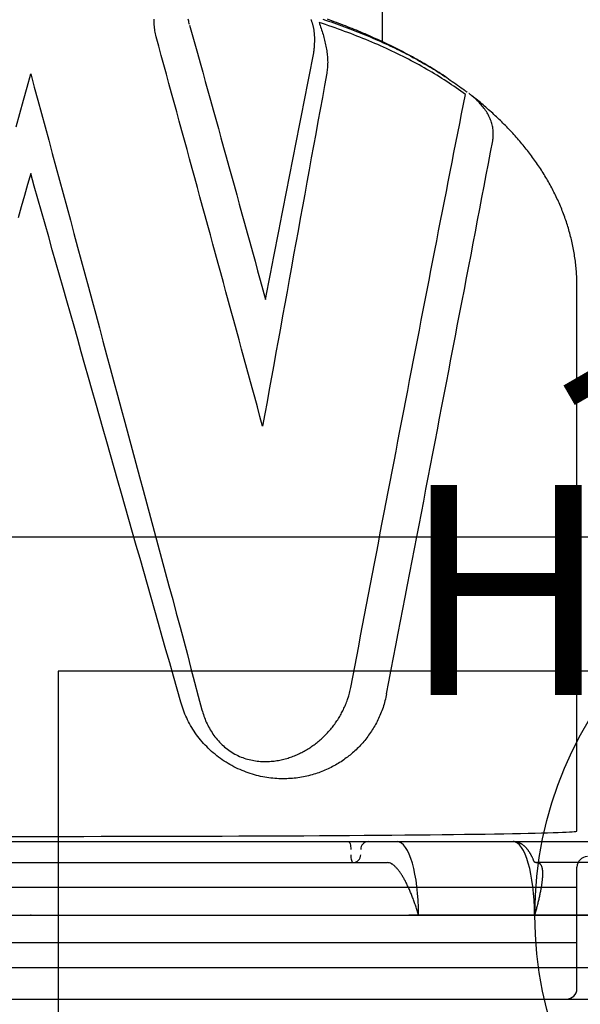
# Model space of a CAD drawing. Extents: x 2103 to 2354, y -964 to -714.
# Drawn here: x 2204 to 2217, y -809 to -786 of the extents above; entities that cross this region are included whole.
import ezdxf
from ezdxf.enums import TextEntityAlignment as Align

# ---------------------------------------------------------------- set-up
doc = ezdxf.new("R2010")
doc.units = 0
doc.header["$MEASUREMENT"] = 0
doc.linetypes.add('CENTER', pattern=[0.6, 0.375, -0.075, 0.075, -0.075])
doc.layers.get('0').update_dxf_attribs({"color": 5, "linetype": 'CONTINUOUS'})
doc.layers.add('Ft', color=1, linetype='CONTINUOUS', plot=False)
doc.layers.add('Node', color=7, linetype='CONTINUOUS', plot=False)
doc.layers.add('PHASE-1', color=6, linetype='CONTINUOUS')
doc.layers.add('TXT', color=7, linetype='CENTER')
doc.styles.add('SIMPLEX', font='simplex.shx')

# ---------------------------------------------------------------- blocks, each defined once
blk = doc.blocks.new('28502900')
blk.add_line((40.25, -21), (1.75, -21))
at = {"layer": 'Node'}
blk.add_point((21, -21), dxfattribs=at)
at = {"layer": 'TXT', "style": 'SIMPLEX', "flags": 8}
blk.add_attdef('HT', text='', height=5, dxfattribs=at).set_placement((22.396, 7.712), align=Align.MIDDLE)
blk = doc.blocks.new('28638400')
for points in [[(-1.25, 17.5), (-1.25, -17.5)], [(1.25, -17.5), (1.25, -12.041), (1.249, -12.049), (1.248, -12.058), (1.247, -12.066), (1.245, -12.074), (1.244, -12.082), (1.241, -12.09), (1.238, -12.097), (1.235, -12.104), (1.23, -12.11), (1.226, -12.117), (1.22, -12.122), (1.215, -12.128), (1.208, -12.133), (1.201, -12.138), (1.194, -12.143), (1.186, -12.147), (1.178, -12.151), (1.169, -12.155), (1.16, -12.159), (1.15, -12.162), (1.14, -12.165), (1.129, -12.168), (1.117, -12.171), (1.105, -12.173), (1.093, -12.175), (1.08, -12.176), (1.067, -12.178), (1.053, -12.179), (1.039, -12.18), (1.024, -12.181), (1.009, -12.181), (0.994, -12.181), (0.978, -12.181), (0.961, -12.181), (0.945, -12.18), (0.927, -12.18), (0.91, -12.179), (0.892, -12.177), (0.874, -12.176), (0.855, -12.174), (0.836, -12.172), (0.816, -12.17), (0.797, -12.168), (0.776, -12.166), (0.756, -12.163), (0.735, -12.16), (0.714, -12.157), (0.693, -12.154), (0.671, -12.15), (0.65, -12.147), (0.628, -12.143), (0.605, -12.139), (0.583, -12.135), (0.56, -12.131), (0.537, -12.126), (0.514, -12.121), (0.49, -12.117), (0.467, -12.112), (0.443, -12.107), (0.419, -12.101), (0.395, -12.096), (0.371, -12.09), (0.347, -12.085), (0.322, -12.079), (0.298, -12.073), (0.273, -12.067), (0.249, -12.061), (0.224, -12.054), (0.199, -12.048), (0.174, -12.041), (0.149, -12.035), (0.125, -12.028), (0.1, -12.021), (0.075, -12.014), (0.05, -12.007), (0.025, -11.999), (0, -11.992), (0, -9.232), (0.027, -9.224), (0.054, -9.216), (0.08, -9.207), (0.107, -9.199), (0.134, -9.19), (0.16, -9.182), (0.186, -9.173), (0.213, -9.164), (0.239, -9.155), (0.265, -9.146), (0.291, -9.137), (0.316, -9.128), (0.342, -9.119), (0.367, -9.109), (0.392, -9.1), (0.417, -9.09), (0.442, -9.081), (0.466, -9.071), (0.491, -9.062), (0.515, -9.052), (0.539, -9.042), (0.562, -9.032), (0.585, -9.022), (0.608, -9.012), (0.631, -9.002), (0.654, -8.992), (0.676, -8.982), (0.698, -8.971), (0.719, -8.961), (0.74, -8.951), (0.761, -8.94), (0.782, -8.93), (0.802, -8.92), (0.821, -8.909), (0.841, -8.899), (0.86, -8.888), (0.879, -8.878), (0.897, -8.867), (0.915, -8.857), (0.932, -8.846), (0.949, -8.836), (0.966, -8.825), (0.982, -8.814), (0.998, -8.804), (1.014, -8.793), (1.029, -8.783), (1.043, -8.772), (1.057, -8.762), (1.071, -8.751), (1.084, -8.741), (1.097, -8.73), (1.109, -8.72), (1.121, -8.709), (1.133, -8.699), (1.143, -8.689), (1.153, -8.678), (1.163, -8.668), (1.172, -8.658), (1.18, -8.648), (1.188, -8.638), (1.195, -8.628), (1.203, -8.618), (1.21, -8.608), (1.216, -8.598), (1.223, -8.589)], [(1.75, 4.582), (1.75, -4.582), (1.75, -7.56), (1.75, -8.032), (1.75, -8.724), (1.75, -11.484), (1.75, -13.015), (1.75, -17)], [(19.951, -9.889), (19.979, -9.847), (20.008, -9.805), (20.036, -9.761), (20.064, -9.718), (20.091, -9.674), (20.119, -9.63), (20.146, -9.586), (20.173, -9.541), (20.2, -9.496), (20.227, -9.452), (20.253, -9.407), (20.28, -9.361), (20.306, -9.316), (20.333, -9.27), (20.359, -9.225), (20.385, -9.178), (20.41, -9.132), (20.436, -9.086), (20.462, -9.039), (20.487, -8.992), (20.512, -8.945), (20.537, -8.897), (20.562, -8.85), (20.587, -8.802), (20.611, -8.754), (20.636, -8.706), (20.66, -8.657), (20.684, -8.609), (20.708, -8.56), (20.732, -8.511), (20.755, -8.462), (20.779, -8.412), (20.802, -8.363), (20.825, -8.313), (20.848, -8.263), (20.871, -8.213), (20.894, -8.162), (20.916, -8.112), (20.939, -8.061), (20.961, -8.01), (20.983, -7.959), (21.005, -7.908), (21.027, -7.856), (21.048, -7.804), (21.07, -7.752), (21.091, -7.7), (21.112, -7.648), (21.133, -7.596), (21.154, -7.543), (21.175, -7.49), (21.195, -7.437), (21.216, -7.384), (21.236, -7.331), (21.256, -7.277), (21.276, -7.224), (21.296, -7.17), (21.315, -7.116), (21.335, -7.062)], [(1.25, 8.492), (1.25, -8.492)], [(18.771, 0.342), (19.088, 0.257), (19.404, 0.171), (19.72, 0.086), (20.036, 0), (19.72, -0.085), (19.404, -0.171), (19.088, -0.257), (18.771, -0.343), (18.455, -0.428), (18.138, -0.514), (17.821, -0.6), (17.503, -0.686), (17.185, -0.772), (16.867, -0.858), (16.548, -0.944), (16.229, -1.03), (15.91, -1.116), (15.59, -1.202), (15.271, -1.288), (14.95, -1.374), (14.63, -1.461), (14.309, -1.547), (13.988, -1.634), (13.667, -1.72), (13.346, -1.807), (13.024, -1.893), (12.702, -1.98), (12.38, -2.067), (12.057, -2.154), (11.735, -2.241), (11.412, -2.328), (11.088, -2.415), (10.765, -2.502), (10.441, -2.589), (10.117, -2.677), (9.793, -2.764), (9.468, -2.852), (9.143, -2.94), (8.818, -3.027), (8.492, -3.115), (8.167, -3.203), (7.84, -3.291), (7.514, -3.379), (7.187, -3.466), (6.86, -3.554), (6.532, -3.641), (6.204, -3.728), (5.875, -3.815), (5.546, -3.902), (5.216, -3.989), (4.887, -4.076)], [(21.211, -3.777), (21.236, -3.772), (21.261, -3.767), (21.285, -3.761), (21.31, -3.756), (21.334, -3.75)], [(5.069, -3.573), (5.381, -3.484), (5.694, -3.396), (6.006, -3.308), (6.318, -3.22), (6.629, -3.131), (6.941, -3.043), (7.252, -2.955), (7.562, -2.867), (7.873, -2.779), (8.183, -2.691), (8.492, -2.602), (8.802, -2.514), (9.111, -2.426), (9.42, -2.339), (9.729, -2.251), (10.037, -2.163), (10.345, -2.075), (10.653, -1.988), (10.961, -1.9), (11.268, -1.813), (11.575, -1.726), (11.882, -1.639), (12.189, -1.552), (12.495, -1.465), (12.801, -1.378), (13.107, -1.291), (13.412, -1.205), (13.717, -1.118), (14.022, -1.031), (14.327, -0.945), (14.631, -0.859), (14.936, -0.772), (15.239, -0.686), (15.543, -0.6), (15.846, -0.514), (16.149, -0.429), (16.451, -0.343), (16.754, -0.257), (17.056, -0.171), (17.359, -0.086), (17.661, 0), (17.397, 0.075), (17.134, 0.15), (16.87, 0.224), (16.606, 0.299)], [(20.919, -2.985), (20.954, -2.978), (20.989, -2.97), (21.024, -2.964), (21.059, -2.957), (21.093, -2.952), (21.128, -2.947), (21.163, -2.943), (21.198, -2.94), (21.233, -2.938), (21.267, -2.937), (21.302, -2.937), (21.336, -2.938)], [(20.046, -7.047), (19.759, -6.994), (19.472, -6.941), (19.184, -6.889), (18.897, -6.836), (18.609, -6.783), (18.321, -6.731), (18.033, -6.678), (17.745, -6.626), (17.456, -6.573), (17.167, -6.521), (16.878, -6.468), (16.589, -6.416), (16.299, -6.363), (16.01, -6.311), (15.72, -6.258), (15.43, -6.206), (15.139, -6.153), (14.849, -6.101), (14.558, -6.048), (14.268, -5.996), (13.977, -5.943), (13.685, -5.89), (13.394, -5.837), (13.102, -5.785), (12.811, -5.732), (12.519, -5.679), (12.227, -5.626), (11.935, -5.573), (11.643, -5.52), (11.872, -5.457), (12.102, -5.395), (12.331, -5.332), (12.56, -5.27), (12.788, -5.207), (13.017, -5.145), (13.245, -5.083), (13.474, -5.02), (13.702, -4.958), (13.93, -4.896), (14.157, -4.834), (14.385, -4.772), (14.612, -4.71), (14.84, -4.647), (15.067, -4.585), (15.294, -4.523), (15.521, -4.462), (15.747, -4.4), (15.974, -4.338), (16.2, -4.276), (16.426, -4.214), (16.652, -4.152), (16.878, -4.091), (17.104, -4.029), (17.33, -3.967), (17.555, -3.906), (17.78, -3.844), (18.006, -3.782), (18.231, -3.721), (18.455, -3.659), (18.68, -3.598), (18.905, -3.537), (19.129, -3.475), (19.353, -3.414), (19.577, -3.352), (19.801, -3.291), (20.025, -3.23), (20.249, -3.169), (20.472, -3.107), (20.696, -3.046), (20.919, -2.985)], [(5.27, -8.471), (5.229, -8.461), (5.187, -8.452), (5.146, -8.442), (5.105, -8.432), (5.064, -8.421), (5.024, -8.41), (4.984, -8.398), (4.945, -8.385), (4.906, -8.372), (4.868, -8.358), (4.83, -8.344), (4.793, -8.328), (4.756, -8.313), (4.719, -8.296), (4.683, -8.28), (4.647, -8.263), (4.612, -8.245), (4.577, -8.227), (4.543, -8.208), (4.509, -8.189), (4.475, -8.17), (4.442, -8.15), (4.409, -8.129), (4.377, -8.108), (4.345, -8.087), (4.313, -8.065), (4.282, -8.043), (4.251, -8.02), (4.221, -7.997), (4.191, -7.974), (4.161, -7.95), (4.132, -7.926), (4.103, -7.901), (4.074, -7.876), (4.046, -7.85), (4.019, -7.824), (3.992, -7.798), (3.965, -7.771), (3.938, -7.744), (3.912, -7.716), (3.887, -7.688), (3.862, -7.659), (3.837, -7.631), (3.812, -7.601), (3.789, -7.572), (3.765, -7.542), (3.742, -7.511), (3.719, -7.48), (3.697, -7.449), (3.675, -7.417), (3.654, -7.385), (3.633, -7.352), (3.613, -7.319), (3.593, -7.286), (3.573, -7.252), (3.554, -7.218), (3.536, -7.183), (3.518, -7.148), (3.5, -7.113), (3.483, -7.077), (3.466, -7.041), (3.45, -7.004), (3.435, -6.967), (3.42, -6.93), (3.405, -6.892), (3.391, -6.854), (3.378, -6.815), (3.365, -6.776), (3.353, -6.736), (3.341, -6.696), (3.33, -6.656), (3.32, -6.615), (3.31, -6.574), (3.301, -6.532), (3.292, -6.49), (3.284, -6.447), (3.277, -6.404), (3.271, -6.361), (3.265, -6.317), (3.26, -6.273), (3.256, -6.229), (3.252, -6.184), (3.25, -6.139), (3.248, -6.093), (3.247, -6.047), (3.246, -6.001), (3.247, -5.954), (3.248, -5.907), (3.251, -5.86), (3.254, -5.813), (3.258, -5.765), (3.263, -5.717), (3.269, -5.668), (3.277, -5.62), (3.285, -5.571), (3.294, -5.522), (3.304, -5.473), (3.315, -5.424), (3.328, -5.375), (3.341, -5.325), (3.355, -5.276), (3.371, -5.227), (3.387, -5.177), (3.405, -5.128), (3.424, -5.079), (3.443, -5.03), (3.464, -4.982), (3.486, -4.933), (3.509, -4.885), (3.533, -4.837), (3.559, -4.79), (3.585, -4.743), (3.612, -4.696), (3.64, -4.65), (3.669, -4.605), (3.699, -4.56), (3.73, -4.516), (3.762, -4.472), (3.795, -4.429), (3.829, -4.387), (3.864, -4.345), (3.9, -4.305), (3.936, -4.265), (3.974, -4.226), (4.012, -4.188), (4.05, -4.151), (4.09, -4.115), (4.13, -4.08), (4.17, -4.045), (4.212, -4.012), (4.253, -3.98), (4.296, -3.949), (4.338, -3.918), (4.382, -3.889), (4.426, -3.861), (4.47, -3.834), (4.514, -3.807), (4.559, -3.782), (4.604, -3.758), (4.65, -3.734), (4.695, -3.712), (4.741, -3.691), (4.788, -3.672), (4.834, -3.653), (4.881, -3.636), (4.928, -3.619), (4.975, -3.603), (5.022, -3.588), (5.069, -3.573)], [(21.193, -3.782), (20.97, -3.844), (20.746, -3.906), (20.523, -3.969), (20.299, -4.031), (20.076, -4.093), (19.852, -4.155), (19.628, -4.217), (19.404, -4.279), (19.18, -4.341), (18.956, -4.404), (18.731, -4.466), (18.507, -4.528), (18.282, -4.59), (18.057, -4.652), (17.831, -4.715), (17.606, -4.777), (17.381, -4.839), (17.155, -4.902), (16.929, -4.964), (16.703, -5.026), (16.477, -5.089), (16.251, -5.151), (16.025, -5.214), (15.798, -5.276), (15.572, -5.339), (15.345, -5.401), (15.118, -5.464), (14.89, -5.526), (14.663, -5.589), (14.867, -5.628), (15.07, -5.668), (15.274, -5.708), (15.477, -5.747), (15.681, -5.787), (15.884, -5.826), (16.088, -5.866), (16.291, -5.905), (16.494, -5.945), (16.697, -5.984), (16.9, -6.024), (17.103, -6.063), (17.305, -6.103), (17.508, -6.142), (17.71, -6.182), (17.913, -6.222), (18.115, -6.261), (18.317, -6.301), (18.519, -6.34), (18.721, -6.38), (18.923, -6.419), (19.125, -6.459), (19.326, -6.498), (19.528, -6.538), (19.729, -6.577), (19.93, -6.617), (20.132, -6.657), (20.333, -6.696), (20.534, -6.736), (20.546, -6.738)], [(4.887, -4.076), (4.85, -4.087), (4.813, -4.098), (4.776, -4.11), (4.739, -4.122), (4.702, -4.135), (4.666, -4.149), (4.629, -4.163), (4.593, -4.179), (4.557, -4.196), (4.521, -4.214), (4.485, -4.232), (4.45, -4.252), (4.414, -4.272), (4.38, -4.293), (4.345, -4.315), (4.311, -4.338), (4.278, -4.361), (4.244, -4.386), (4.212, -4.412), (4.18, -4.438), (4.148, -4.466), (4.118, -4.494), (4.087, -4.523), (4.058, -4.554), (4.03, -4.585), (4.002, -4.616), (3.975, -4.649), (3.949, -4.682), (3.925, -4.716), (3.901, -4.751), (3.878, -4.787), (3.857, -4.822), (3.836, -4.859), (3.817, -4.896), (3.798, -4.933), (3.781, -4.97), (3.765, -5.008), (3.751, -5.046), (3.737, -5.084), (3.725, -5.123), (3.713, -5.161), (3.703, -5.2), (3.694, -5.238), (3.686, -5.276), (3.679, -5.314), (3.673, -5.352), (3.668, -5.39), (3.664, -5.428), (3.661, -5.466), (3.658, -5.503), (3.657, -5.54), (3.656, -5.577), (3.657, -5.613), (3.658, -5.649), (3.659, -5.685), (3.662, -5.721), (3.665, -5.756), (3.669, -5.791), (3.674, -5.826), (3.679, -5.86), (3.685, -5.894), (3.691, -5.928), (3.698, -5.961), (3.705, -5.994), (3.713, -6.027), (3.722, -6.06), (3.731, -6.092), (3.741, -6.124), (3.751, -6.155), (3.761, -6.186), (3.772, -6.217), (3.784, -6.248), (3.795, -6.278), (3.808, -6.308), (3.82, -6.337), (3.834, -6.366), (3.847, -6.395), (3.861, -6.424), (3.875, -6.452), (3.89, -6.48), (3.905, -6.508), (3.921, -6.535), (3.936, -6.562), (3.952, -6.589), (3.969, -6.616), (3.986, -6.642), (4.003, -6.668), (4.02, -6.693), (4.038, -6.718), (4.056, -6.743), (4.074, -6.768), (4.093, -6.793), (4.112, -6.817), (4.131, -6.84), (4.15, -6.864), (4.17, -6.887), (4.19, -6.91), (4.211, -6.933), (4.232, -6.955), (4.253, -6.977), (4.274, -6.999), (4.296, -7.02), (4.317, -7.041), (4.34, -7.062), (4.362, -7.083), (4.385, -7.103), (4.408, -7.123), (4.431, -7.143), (4.455, -7.162), (4.478, -7.181), (4.502, -7.2), (4.527, -7.218), (4.551, -7.236), (4.576, -7.254), (4.602, -7.272), (4.627, -7.289), (4.653, -7.306), (4.679, -7.322), (4.705, -7.338), (4.731, -7.354), (4.758, -7.37), (4.785, -7.385), (4.813, -7.4), (4.84, -7.414), (4.868, -7.429), (4.896, -7.443), (4.925, -7.456), (4.953, -7.469), (4.982, -7.482), (5.011, -7.495), (5.041, -7.507), (5.071, -7.519), (5.101, -7.53), (5.131, -7.541), (5.162, -7.551), (5.194, -7.56), (5.225, -7.569), (5.257, -7.578), (5.289, -7.586), (5.322, -7.594), (5.354, -7.602), (5.387, -7.61), (5.42, -7.617)], [(20.799, -8.37), (28.908, -8.37), (54.773, -8.37)], [(20.546, -6.738), (20.569, -6.741), (20.592, -6.743), (20.615, -6.746), (20.637, -6.749), (20.66, -6.751), (20.682, -6.753), (20.705, -6.755), (20.727, -6.756), (20.748, -6.757), (20.77, -6.758), (20.791, -6.759), (20.812, -6.76), (20.833, -6.76), (20.854, -6.76), (20.874, -6.76), (20.894, -6.759), (20.914, -6.759), (20.934, -6.758), (20.954, -6.757), (20.973, -6.756), (20.992, -6.754), (21.011, -6.752), (21.029, -6.75), (21.048, -6.748), (21.066, -6.746), (21.083, -6.743), (21.101, -6.74), (21.118, -6.737), (21.135, -6.734), (21.152, -6.73), (21.168, -6.726), (21.184, -6.722), (21.2, -6.718), (21.215, -6.713), (21.23, -6.708), (21.244, -6.703), (21.259, -6.698), (21.273, -6.692), (21.287, -6.687), (21.301, -6.681), (21.315, -6.675), (21.321, -6.672), (21.328, -6.669)], [(21.335, -6.955), (21.314, -7.02), (21.292, -7.085), (21.269, -7.15), (21.247, -7.214), (21.224, -7.278), (21.202, -7.342), (21.178, -7.405), (21.155, -7.468), (21.132, -7.531), (21.108, -7.593), (21.084, -7.655), (21.06, -7.717), (21.036, -7.778), (21.012, -7.839), (20.987, -7.9), (20.962, -7.961), (20.937, -8.021), (20.912, -8.08), (20.887, -8.14), (20.861, -8.198), (20.836, -8.257), (20.81, -8.315), (20.783, -8.373), (20.757, -8.431), (20.73, -8.488), (20.704, -8.545), (20.677, -8.602), (20.65, -8.658), (20.623, -8.715), (20.595, -8.77), (20.568, -8.826), (20.54, -8.881), (20.512, -8.936), (20.483, -8.99), (20.455, -9.044), (20.426, -9.097), (20.396, -9.15), (20.366, -9.202), (20.336, -9.254), (20.31, -9.302), (20.283, -9.35), (20.256, -9.397), (20.229, -9.445), (20.201, -9.492), (20.174, -9.538), (20.146, -9.585), (20.118, -9.631), (20.09, -9.676), (20.061, -9.722), (20.032, -9.767), (20.003, -9.811), (19.974, -9.856), (19.945, -9.9), (19.915, -9.944), (19.885, -9.987), (19.855, -10.031), (19.825, -10.074), (19.795, -10.117), (19.764, -10.16), (19.734, -10.202), (19.703, -10.245), (19.673, -10.288), (19.669, -10.293), (19.665, -10.299), (19.661, -10.304), (19.657, -10.309), (19.653, -10.315), (19.648, -10.321), (19.644, -10.326), (19.64, -10.332), (19.636, -10.338), (19.631, -10.344), (19.627, -10.35), (19.622, -10.356), (19.617, -10.362), (19.613, -10.369), (19.607, -10.375), (19.602, -10.382), (19.597, -10.389)], [(5.42, -7.617), (5.666, -7.664), (5.913, -7.711), (6.16, -7.758), (6.407, -7.806), (6.653, -7.853), (6.899, -7.9), (7.145, -7.947), (7.391, -7.994), (7.636, -8.041), (7.881, -8.087), (8.126, -8.134), (8.37, -8.181), (8.614, -8.228), (8.859, -8.274), (9.102, -8.321), (9.346, -8.368), (9.59, -8.414), (9.833, -8.461), (10.076, -8.508), (10.319, -8.554), (10.561, -8.601), (10.804, -8.648), (11.046, -8.694), (11.288, -8.741), (11.529, -8.787), (11.77, -8.833), (12.011, -8.88), (12.252, -8.926), (12.492, -8.973), (12.733, -9.019), (12.972, -9.065), (13.212, -9.111), (13.451, -9.158), (13.69, -9.204), (13.929, -9.25), (14.167, -9.296), (14.405, -9.342), (14.642, -9.388), (14.88, -9.434), (15.117, -9.48), (15.353, -9.526), (15.589, -9.572), (15.825, -9.618), (16.061, -9.664), (16.296, -9.709), (16.531, -9.755), (16.765, -9.801), (16.999, -9.847), (17.233, -9.892), (17.466, -9.938), (17.698, -9.983), (17.931, -10.029), (18.162, -10.074), (18.393, -10.12), (18.624, -10.165), (18.854, -10.21), (19.084, -10.256), (19.313, -10.301), (19.543, -10.346), (19.582, -10.291), (19.621, -10.236), (19.66, -10.181), (19.699, -10.126), (19.738, -10.07), (19.776, -10.014), (19.814, -9.958), (19.852, -9.901), (19.889, -9.843), (19.926, -9.785), (19.963, -9.727), (19.999, -9.668), (20.035, -9.608), (20.071, -9.549), (20.106, -9.488), (20.141, -9.428), (20.176, -9.367), (20.211, -9.305), (20.246, -9.243), (20.28, -9.181), (20.314, -9.118), (20.347, -9.055), (20.381, -8.991), (20.414, -8.926), (20.446, -8.862), (20.479, -8.797), (20.511, -8.731), (20.543, -8.665), (20.575, -8.598), (20.606, -8.531), (20.637, -8.464), (20.668, -8.396), (20.699, -8.328), (20.729, -8.259), (20.759, -8.19), (20.789, -8.12), (20.819, -8.049), (20.848, -7.979), (20.877, -7.908), (20.906, -7.836), (20.934, -7.764), (20.963, -7.691), (20.991, -7.618), (21.019, -7.545), (21.046, -7.471), (21.073, -7.397), (21.1, -7.322), (21.127, -7.247), (21.153, -7.172), (21.179, -7.095), (21.205, -7.019), (21.231, -6.942), (21.256, -6.865), (21.221, -6.877), (21.186, -6.889), (21.15, -6.901), (21.115, -6.913), (21.08, -6.924), (21.044, -6.936), (21.009, -6.947), (20.974, -6.957), (20.938, -6.967), (20.903, -6.977), (20.867, -6.987), (20.832, -6.995), (20.796, -7.004), (20.761, -7.012), (20.725, -7.019), (20.69, -7.026), (20.655, -7.033), (20.62, -7.039), (20.584, -7.045), (20.549, -7.05), (20.514, -7.054), (20.479, -7.058), (20.445, -7.062), (20.41, -7.064), (20.376, -7.066), (20.342, -7.067), (20.308, -7.068), (20.274, -7.067), (20.241, -7.066), (20.208, -7.064), (20.176, -7.061), (20.143, -7.058), (20.111, -7.054), (20.079, -7.05), (20.046, -7.046)], [(5.27, -8.471), (5.559, -8.526), (5.848, -8.582), (6.136, -8.637), (6.424, -8.692), (6.713, -8.748), (7, -8.803), (7.288, -8.858), (7.575, -8.914), (7.862, -8.969), (8.148, -9.024), (8.434, -9.079), (8.719, -9.134), (9.005, -9.189), (9.289, -9.243), (9.574, -9.298), (9.858, -9.353), (10.142, -9.407), (10.425, -9.462), (10.708, -9.516), (10.991, -9.57), (11.273, -9.625), (11.555, -9.679), (11.836, -9.733), (12.117, -9.786), (12.398, -9.84), (12.678, -9.894), (12.958, -9.948), (13.237, -10.001), (13.515, -10.055), (13.794, -10.108), (14.071, -10.161), (14.349, -10.215), (14.625, -10.268), (14.902, -10.321), (15.177, -10.373), (15.453, -10.426), (15.727, -10.479), (16.002, -10.531), (16.275, -10.584), (16.548, -10.636), (16.82, -10.688), (17.092, -10.74), (17.362, -10.792), (17.632, -10.843), (17.902, -10.895), (18.171, -10.946), (18.44, -10.998), (18.469, -11.001), (18.498, -11.003), (18.527, -11.006), (18.556, -11.008), (18.585, -11.009), (18.614, -11.009), (18.643, -11.008), (18.673, -11.007), (18.702, -11.004), (18.731, -11), (18.761, -10.995), (18.79, -10.989), (18.82, -10.981), (18.849, -10.973), (18.878, -10.964), (18.907, -10.955), (18.936, -10.944), (18.965, -10.932), (18.994, -10.92), (19.022, -10.906), (19.05, -10.892), (19.079, -10.877), (19.107, -10.861), (19.134, -10.844), (19.162, -10.827), (19.189, -10.808), (19.216, -10.788), (19.242, -10.768), (19.268, -10.746), (19.294, -10.724), (19.32, -10.701), (19.345, -10.678), (19.37, -10.654), (19.395, -10.63), (19.42, -10.606), (19.426, -10.599), (19.433, -10.591), (19.439, -10.584), (19.446, -10.577), (19.452, -10.57), (19.459, -10.562), (19.465, -10.555), (19.472, -10.547), (19.478, -10.54), (19.485, -10.532), (19.492, -10.524), (19.498, -10.516), (19.505, -10.508), (19.511, -10.5), (19.518, -10.492), (19.524, -10.484), (19.531, -10.476), (19.537, -10.468), (19.543, -10.46), (19.55, -10.452), (19.556, -10.444), (19.562, -10.435), (19.568, -10.427)], [(2, -13), (14.974, -13), (15.014, -13), (15.054, -12.999), (15.094, -12.998), (15.134, -12.997), (15.174, -12.996), (15.214, -12.994), (15.254, -12.992), (15.294, -12.989), (15.334, -12.986), (15.374, -12.983), (15.414, -12.98), (15.454, -12.976), (15.494, -12.972), (15.533, -12.967), (15.573, -12.962), (15.613, -12.957), (15.653, -12.951), (15.692, -12.946), (15.732, -12.939), (15.771, -12.933), (15.811, -12.926), (15.85, -12.919), (15.889, -12.911), (15.929, -12.904), (15.968, -12.895), (16.007, -12.887), (16.046, -12.878), (16.085, -12.869), (16.124, -12.86), (16.163, -12.85), (16.202, -12.84), (16.241, -12.829), (16.279, -12.819), (16.318, -12.808), (16.356, -12.796), (16.395, -12.785), (16.433, -12.773), (16.471, -12.761), (16.509, -12.748), (16.547, -12.735), (16.585, -12.722), (16.623, -12.709), (16.661, -12.695), (16.699, -12.681), (16.736, -12.667), (16.774, -12.652), (16.811, -12.637), (16.848, -12.622), (16.885, -12.606), (16.922, -12.591), (16.959, -12.575), (16.996, -12.558), (17.033, -12.542), (17.069, -12.525), (17.106, -12.508), (17.142, -12.49), (17.178, -12.472), (17.214, -12.454), (17.25, -12.436), (17.286, -12.418), (17.322, -12.399), (17.358, -12.38), (17.393, -12.36), (17.429, -12.341), (17.464, -12.321), (17.499, -12.301), (17.534, -12.28), (17.569, -12.26), (17.604, -12.239), (17.639, -12.218), (17.673, -12.196), (17.707, -12.175), (17.742, -12.153), (17.776, -12.131), (17.81, -12.108), (17.844, -12.086), (17.878, -12.063), (17.911, -12.04), (17.945, -12.016), (17.978, -11.993), (18.011, -11.969), (18.045, -11.945), (18.078, -11.92), (18.11, -11.896), (18.143, -11.871), (18.176, -11.846), (18.208, -11.821), (18.241, -11.795), (18.273, -11.77), (18.305, -11.744), (18.337, -11.718), (18.369, -11.691), (18.4, -11.665), (18.432, -11.638), (18.464, -11.611), (18.495, -11.584), (18.526, -11.556), (18.557, -11.528), (18.588, -11.501), (18.619, -11.473), (18.65, -11.444), (18.68, -11.416), (18.711, -11.387), (18.741, -11.358), (18.771, -11.329), (18.801, -11.299), (18.831, -11.27), (18.861, -11.24), (18.89, -11.21), (18.92, -11.18), (18.949, -11.15), (18.979, -11.119), (19.008, -11.088), (19.037, -11.057), (19.066, -11.026), (19.095, -10.995), (19.123, -10.963), (19.152, -10.931), (19.18, -10.899), (19.208, -10.867), (19.237, -10.835), (19.265, -10.802), (19.293, -10.77), (19.321, -10.737), (19.348, -10.704), (19.376, -10.67), (19.403, -10.637), (19.43, -10.603), (19.457, -10.569), (19.484, -10.534), (19.511, -10.5)], [(1.278, -11.979), (1.291, -11.975), (1.303, -11.97), (1.316, -11.965), (1.328, -11.96), (1.34, -11.955), (1.351, -11.949), (1.363, -11.944), (1.374, -11.939), (1.385, -11.933), (1.396, -11.928), (1.407, -11.922), (1.417, -11.917), (1.428, -11.911), (1.438, -11.905), (1.448, -11.899), (1.459, -11.894), (1.469, -11.888), (1.479, -11.882), (1.488, -11.876), (1.498, -11.87), (1.508, -11.863), (1.517, -11.857), (1.526, -11.851), (1.535, -11.844), (1.544, -11.838), (1.553, -11.831), (1.561, -11.825), (1.57, -11.818), (1.578, -11.811), (1.586, -11.804), (1.594, -11.797), (1.602, -11.79), (1.61, -11.782), (1.617, -11.775), (1.625, -11.767), (1.632, -11.76), (1.639, -11.752), (1.646, -11.744), (1.653, -11.736), (1.659, -11.728), (1.666, -11.72), (1.672, -11.711), (1.678, -11.703), (1.684, -11.694), (1.69, -11.685), (1.695, -11.677), (1.7, -11.667), (1.706, -11.658), (1.71, -11.649), (1.715, -11.639), (1.719, -11.63), (1.723, -11.62), (1.727, -11.61), (1.731, -11.6), (1.734, -11.59), (1.737, -11.58), (1.74, -11.569), (1.742, -11.559), (1.744, -11.548), (1.746, -11.538), (1.747, -11.527), (1.748, -11.517), (1.749, -11.506), (1.75, -11.495), (1.75, -11.484)], [(1.246, -12.033), (1.246, -12.033), (1.246, -12.032), (1.246, -12.032), (1.246, -12.031), (1.246, -12.03), (1.246, -12.028), (1.247, -12.027), (1.247, -12.025), (1.247, -12.023), (1.248, -12.021), (1.249, -12.019), (1.249, -12.017), (1.25, -12.014), (1.251, -12.012), (1.252, -12.01), (1.253, -12.008), (1.254, -12.006), (1.255, -12.004), (1.256, -12.002), (1.258, -12), (1.259, -11.998), (1.26, -11.996), (1.261, -11.994), (1.263, -11.992), (1.264, -11.991), (1.265, -11.989), (1.267, -11.988), (1.268, -11.986), (1.27, -11.985), (1.271, -11.984), (1.272, -11.983), (1.273, -11.982), (1.275, -11.981), (1.276, -11.98), (1.277, -11.979), (1.278, -11.979), (1.278, -11.978), (1.279, -11.978), (1.279, -11.978), (1.279, -11.978), (1.278, -11.978)]]:
    blk.add_lwpolyline(points)
for points in [[(1.437, -7.618), (1.401, -7.619), (1.366, -7.622), (1.333, -7.627), (1.305, -7.635), (1.282, -7.643), (1.264, -7.653), (1.254, -7.664), (1.25, -7.676, 0.413848), (1.437, -7.854)], [(1.75, -8.032, 0.413851), (1.563, -7.854)]]:
    blk.add_lwpolyline(points, format="xyb")
at = {"flags": 128}
blk.add_lwpolyline([(1.75, -7.56), (1.746, -7.571), (1.736, -7.582), (1.718, -7.592), (1.695, -7.601), (1.667, -7.608), (1.634, -7.613), (1.599, -7.616), (1.563, -7.618)], dxfattribs=at)
for centre, major_axis, ratio, start_param, end_param in [((2, 0), (0, 13), 0.009615, 0, 3.141593), ((0, -8.492), (1.25, 0), 0.373658, 6.075738, 6.283185), ((0, -8.724), (1.75, 0), 0.290107, 4.712389, 6.283185), ((0, -11.484), (1.75, 0), 0.290107, 4.712389, 6.283185)]:
    blk.add_ellipse(centre, major_axis=major_axis, ratio=ratio, start_param=start_param, end_param=end_param)
at = {"layer": 'Node'}
blk.add_point((0, 0), dxfattribs=at)
blk = doc.blocks.new('28716000')
at = {"layer": 'TXT', "style": 'SIMPLEX'}
blk.add_text('VIEW GROOVE', height=5, rotation=90, dxfattribs=at).set_placement((13.232, 0), align=Align.MIDDLE)
blk = doc.blocks.new('28866100')
for p, q in [((-9, 28), (-9, -28)), ((-5.812, 18.188), (-5.812, 0.652)), ((-5.812, 0.652), (6.188, 0.652))]:
    blk.add_line(p, q)
at = {"layer": 'Node'}
blk.add_point((0, 0), dxfattribs=at)
blk = doc.blocks.new('28573162')
at = {"layer": 'Ft'}
blk.add_line((12, 0), (-12, 0), dxfattribs=at)
blk.add_circle((0, 0), 9, dxfattribs=at)
blk.add_text('H', height=5, dxfattribs=at).set_placement((-12.169, 5.239))
blk = doc.blocks.new('288172B0')
for p, q in [((-2, 40), (-2, 2)), ((-0.658, 8), (-0.658, 34)), ((0.657, 8), (0.657, 34)), ((-1.75, 8), (1.143, 8))]:
    blk.add_line(p, q)
for centre, start, end in [((-1.75, 8.25), 180, 270), ((1.143, 7.75), 0, 90)]:
    blk.add_arc(centre, 0.25, start, end)

msp = doc.modelspace()

# ---------------------------------------------------------------- block references
at = {"layer": 'PHASE-1'}
for name, p, rotation in [('28638400', (2204.142, -807.158, 48), 90), ('288172B0', (2225.142, -807.158), 90), ('28716000', (2243.329, -796.658, 36), 120), ('28866100', (2204.142, -807.158, 60), 270), ('28502900', (2225.142, -828.158, 48), 180)]:
    msp.add_blockref(name, p, dxfattribs=dict(at, rotation=rotation))
msp.add_blockref('28573162', (2225.142, -807.158), dxfattribs=at)

doc.saveas('drawing.dxf')
